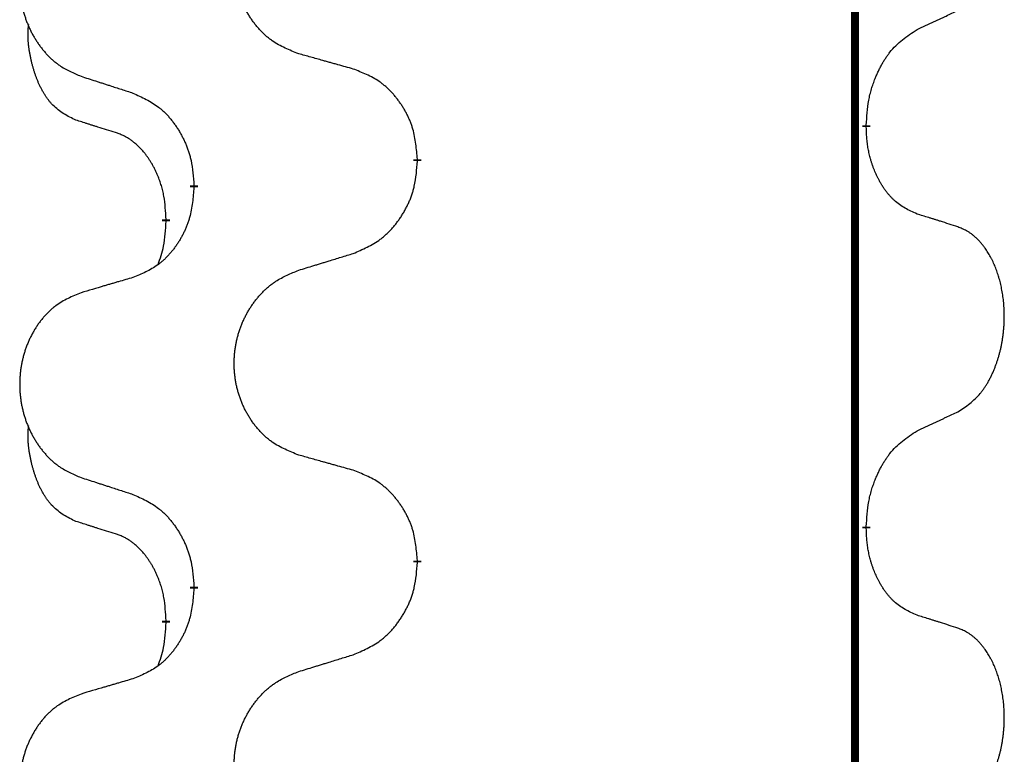
# Model space of a CAD drawing. Units: millimetres. Extents: x -897 to 1636, y -129 to 714.
# Drawn here: x -557 to -549, y 557 to 563 of the extents above; entities that cross this region are included whole.
import ezdxf

# ---------------------------------------------------------------- set-up
doc = ezdxf.new("R2010")
doc.units = ezdxf.units.MM
doc.linetypes.add('SLD_Durchgehend', pattern=[0, 0, 0])

# ---------------------------------------------------------------- blocks, each defined once
blk = doc.blocks.new('HL50WU-0-200', base_point=(369.1705, 292.2214))
at = {"color": 7, "linetype": 'SLD_Durchgehend', "const_width": 0.0625}
for points in [[(-550.1056, 629.0327), (-550.1056, 465.1327)], [(-550.0155, 562.1627), (-550.0155, 562.1477)], [(-553.5647, 561.8937), (-553.5647, 561.8787)], [(-555.3316, 561.6718), (-555.3316, 561.6868)], [(-555.5517, 561.4178), (-555.5517, 561.4028)], [(-550.0155, 558.9877), (-550.0155, 558.9727)], [(-553.5647, 558.7187), (-553.5647, 558.7037)], [(-555.3316, 558.4968), (-555.3316, 558.5118)], [(-555.5517, 558.2428), (-555.5517, 558.2278)]]:
    blk.add_lwpolyline(points, dxfattribs=at)
at = {"color": 7, "linetype": 'SLD_Durchgehend'}
for points, knots in [([(-554.5032, 562.728), (-554.5394, 562.7424), (-554.6119, 562.7713), (-554.6899, 562.8135), (-554.7374, 562.8487), (-554.7606, 562.8679), (-554.7827, 562.8883), (-554.8041, 562.91), (-554.8247, 562.9328), (-554.8444, 562.9567), (-554.8631, 562.9815), (-554.8807, 563.007), (-554.8973, 563.0331), (-554.9129, 563.0598), (-554.9273, 563.087), (-554.9408, 563.1149), (-554.9532, 563.1435), (-554.9645, 563.1726), (-554.9747, 563.2022), (-554.9837, 563.232), (-554.9914, 563.2621), (-554.998, 563.2925), (-555.0034, 563.323), (-555.0077, 563.3538), (-555.0108, 563.3848), (-555.0128, 563.416), (-555.0136, 563.4472), (-555.0132, 563.4784), (-555.0117, 563.5094), (-555.009, 563.5404), (-555.0051, 563.5712), (-555.0001, 563.6018), (-554.9941, 563.6321), (-554.9869, 563.662), (-554.9786, 563.6917), (-554.9691, 563.721), (-554.9586, 563.7499), (-554.947, 563.7784), (-554.9342, 563.8064), (-554.9205, 563.8338), (-554.9058, 563.8605), (-554.8902, 563.8865), (-554.8736, 563.912), (-554.8561, 563.9368), (-554.8375, 563.961), (-554.818, 563.9845), (-554.7975, 564.0072), (-554.7763, 564.0288), (-554.7543, 564.0493), (-554.7316, 564.0685), (-554.708, 564.0866), (-554.6642, 564.1168), (-554.5959, 564.1526), (-554.5341, 564.1778), (-554.5032, 564.1904)], [0, 0, 0, 0, 0.117086, 0.234172, 0.26425, 0.294342, 0.324476, 0.354607, 0.385625, 0.416644, 0.447649, 0.478654, 0.509524, 0.540393, 0.571263, 0.602133, 0.633372, 0.664611, 0.695847, 0.727084, 0.758108, 0.789132, 0.820159, 0.851185, 0.8824, 0.913614, 0.944827, 0.97604, 1.007095, 1.038151, 1.069208, 1.100265, 1.131069, 1.161872, 1.192674, 1.223475, 1.254222, 1.284969, 1.315717, 1.346465, 1.376816, 1.407167, 1.437517, 1.467868, 1.498416, 1.528964, 1.559522, 1.59008, 1.619832, 1.649585, 1.679305, 1.709013, 1.809224, 1.909434, 1.909434, 1.909434, 1.909434]), ([(-556.2239, 564.0125), (-556.2585, 563.998), (-556.3276, 563.9691), (-556.4017, 563.9268), (-556.4467, 563.8917), (-556.4688, 563.8725), (-556.4898, 563.8521), (-556.5101, 563.8305), (-556.5297, 563.8076), (-556.5485, 563.7837), (-556.5662, 563.7589), (-556.5829, 563.7335), (-556.5987, 563.7074), (-556.6135, 563.6807), (-556.6272, 563.6534), (-556.64, 563.6255), (-556.6518, 563.5969), (-556.6626, 563.5678), (-556.6722, 563.5383), (-556.6808, 563.5084), (-556.6881, 563.4783), (-556.6944, 563.448), (-556.6995, 563.4174), (-556.7036, 563.3867), (-556.7066, 563.3557), (-556.7084, 563.3245), (-556.7092, 563.2933), (-556.7088, 563.2621), (-556.7074, 563.2311), (-556.7048, 563.2001), (-556.7012, 563.1693), (-556.6964, 563.1387), (-556.6907, 563.1085), (-556.6838, 563.0785), (-556.6759, 563.0488), (-556.667, 563.0195), (-556.6569, 562.9906), (-556.6459, 562.9622), (-556.6338, 562.9342), (-556.6207, 562.9068), (-556.6068, 562.8801), (-556.592, 562.8541), (-556.5762, 562.8286), (-556.5595, 562.8038), (-556.5419, 562.7796), (-556.5233, 562.7561), (-556.5038, 562.7334), (-556.4836, 562.7118), (-556.4628, 562.6913), (-556.4412, 562.6721), (-556.4188, 562.6539), (-556.3772, 562.6238), (-556.3123, 562.588), (-556.2534, 562.5627), (-556.2239, 562.5501)], [0, 0, 0, 0, 0.112481, 0.224961, 0.254205, 0.283463, 0.312765, 0.342064, 0.372505, 0.402946, 0.433372, 0.463798, 0.494314, 0.52483, 0.555347, 0.585864, 0.616922, 0.647981, 0.679038, 0.710095, 0.741061, 0.772027, 0.802995, 0.833963, 0.865172, 0.896381, 0.927588, 0.958795, 0.989832, 1.020868, 1.051906, 1.082944, 1.113652, 1.144359, 1.175065, 1.20577, 1.236283, 1.266796, 1.29731, 1.327824, 1.357761, 1.387698, 1.417635, 1.447572, 1.477483, 1.507394, 1.537316, 1.567238, 1.596112, 1.624989, 1.653829, 1.682658, 1.778901, 1.875145, 1.875145, 1.875145, 1.875145]), ([(-549.6147, 562.9195), (-549.592, 562.9301), (-549.5465, 562.9512), (-549.4971, 562.9742), (-549.4666, 562.9885), (-549.4549, 562.9939), (-549.4432, 562.9994), (-549.4316, 563.0048), (-549.4199, 563.0103), (-549.4082, 563.0158), (-549.3966, 563.0213), (-549.3733, 563.0322), (-549.3383, 563.0487), (-549.3072, 563.0634), (-549.2916, 563.0707)], [0, 0, 0, 0, 0.075268, 0.1505361, 0.163415, 0.176294, 0.1891729, 0.2020518, 0.2149361, 0.2278204, 0.2407047, 0.253589, 0.3051493, 0.3567097, 0.3567097, 0.3567097, 0.3567097]), ([(-556.2756, 562.2074), (-556.3084, 562.2242), (-556.3741, 562.2577), (-556.4375, 562.3102), (-556.4718, 562.3495), (-556.4859, 562.3675), (-556.4992, 562.3862), (-556.5122, 562.4062), (-556.5249, 562.4275), (-556.5373, 562.45), (-556.5489, 562.473), (-556.5593, 562.4957), (-556.5688, 562.5181), (-556.5774, 562.5401), (-556.5853, 562.5623), (-556.593, 562.5852), (-556.6002, 562.6089), (-556.6071, 562.6333), (-556.6134, 562.6579), (-556.6193, 562.6832), (-556.6249, 562.7091), (-556.6299, 562.7358), (-556.6342, 562.7625), (-556.6378, 562.7895), (-556.6406, 562.8169), (-556.6424, 562.8445), (-556.6432, 562.8721), (-556.6428, 562.9009), (-556.6409, 562.9309), (-556.639, 562.9516), (-556.6381, 562.962)], [0, 0, 0, 0, 0.1104767, 0.2209534, 0.2438284, 0.2667114, 0.2896326, 0.3125527, 0.3382849, 0.3640175, 0.389731, 0.4154442, 0.4390192, 0.4625939, 0.4861716, 0.5097495, 0.5351329, 0.5605162, 0.5859001, 0.6112844, 0.6383739, 0.665463, 0.6925584, 0.7196538, 0.7472958, 0.7749392, 0.8025614, 0.830178, 0.8614107, 0.8926434, 0.8926434, 0.8926434, 0.8926434]), ([(-550.0155, 562.1627), (-550.0135, 562.1957), (-550.0095, 562.2616), (-550.0011, 562.3351), (-549.9917, 562.3826), (-549.9866, 562.405), (-549.9809, 562.4274), (-549.9747, 562.4492), (-549.968, 562.4704), (-549.961, 562.4911), (-549.9535, 562.5116), (-549.9444, 562.535), (-549.9335, 562.5611), (-549.9205, 562.5898), (-549.9065, 562.6181), (-549.8922, 562.6449), (-549.8775, 562.6703), (-549.8625, 562.6941), (-549.8466, 562.7173), (-549.8069, 562.7696), (-549.7325, 562.8425), (-549.654, 562.8938), (-549.6147, 562.9195)], [0, 0, 0, 0, 0.0991279, 0.1982558, 0.2212992, 0.2443459, 0.2673984, 0.2904499, 0.3123028, 0.3341557, 0.3560082, 0.3778615, 0.4093786, 0.4408961, 0.4724293, 0.503962, 0.5321252, 0.5602895, 0.5884188, 0.6165402, 0.7571053, 0.8976704, 0.8976704, 0.8976704, 0.8976704]), ([(-554.0719, 562.6075), (-554.092, 562.6131), (-554.1322, 562.6243), (-554.1775, 562.6369), (-554.2076, 562.6453), (-554.2227, 562.6495), (-554.2378, 562.6538), (-554.2529, 562.658), (-554.268, 562.6622), (-554.283, 562.6664), (-554.2981, 562.6706), (-554.3398, 562.6823), (-554.4082, 562.7014), (-554.4715, 562.7191), (-554.5032, 562.728)], [0, 0, 0, 0, 0.0626283, 0.1252565, 0.140914, 0.1565714, 0.1722289, 0.1878864, 0.2035442, 0.219202, 0.2348598, 0.2505176, 0.3491531, 0.4477886, 0.4477886, 0.4477886, 0.4477886]), ([(-553.5647, 561.8937), (-553.5682, 561.9339), (-553.5752, 562.0142), (-553.5915, 562.1036), (-553.6095, 562.161), (-553.6198, 562.1889), (-553.6313, 562.2164), (-553.644, 562.2432), (-553.6577, 562.2695), (-553.6725, 562.2951), (-553.6882, 562.3202), (-553.7048, 562.3445), (-553.7222, 562.3682), (-553.7403, 562.3911), (-553.7594, 562.4133), (-553.7792, 562.4345), (-553.7996, 562.4546), (-553.8207, 562.4735), (-553.8428, 562.4914), (-553.8889, 562.525), (-553.9652, 562.5657), (-554.0363, 562.5936), (-554.0719, 562.6075)], [0, 0, 0, 0, 0.1209346, 0.2418691, 0.2715902, 0.3013222, 0.3310797, 0.3608342, 0.3904011, 0.4199685, 0.4495293, 0.4790908, 0.5083301, 0.5375686, 0.5668172, 0.5960652, 0.6244344, 0.6528069, 0.6811435, 0.7094671, 0.8241186, 0.93877, 0.93877, 0.93877, 0.93877]), ([(-556.2239, 562.5501), (-556.2049, 562.5439), (-556.1669, 562.5316), (-556.1241, 562.5178), (-556.0956, 562.5085), (-556.0814, 562.5039), (-556.0671, 562.4993), (-556.0529, 562.4947), (-556.0386, 562.4901), (-556.0244, 562.4854), (-556.0101, 562.4808), (-555.9703, 562.4679), (-555.9048, 562.4467), (-555.8442, 562.427), (-555.8138, 562.4172)], [0, 0, 0, 0, 0.0599168, 0.1198336, 0.1348129, 0.1497923, 0.1647716, 0.179751, 0.1947305, 0.2097099, 0.2246894, 0.2396689, 0.3353723, 0.4310757, 0.4310757, 0.4310757, 0.4310757]), ([(-555.8138, 562.4172), (-555.7785, 562.4012), (-555.708, 562.3694), (-555.6327, 562.3238), (-555.5873, 562.2864), (-555.5651, 562.2659), (-555.5439, 562.2444), (-555.5235, 562.2215), (-555.5039, 562.1975), (-555.4851, 562.1723), (-555.4673, 562.1463), (-555.4504, 562.1197), (-555.4345, 562.0924), (-555.4195, 562.0644), (-555.4057, 562.0358), (-555.3929, 562.0066), (-555.3813, 561.9768), (-555.371, 561.9464), (-555.362, 561.9156), (-555.3491, 561.8626), (-555.3384, 561.7861), (-555.3339, 561.7199), (-555.3316, 561.6868)], [0, 0, 0, 0, 0.1161018, 0.2322037, 0.2623496, 0.2925108, 0.3227169, 0.3529195, 0.3843764, 0.415834, 0.4472779, 0.4787225, 0.5104414, 0.5421594, 0.5738837, 0.6056077, 0.6377093, 0.6698134, 0.7018938, 0.7339652, 0.8335001, 0.9330351, 0.9330351, 0.9330351, 0.9330351]), ([(-555.9525, 562.1052), (-555.9756, 562.1123), (-556.0218, 562.1264), (-556.0718, 562.1419), (-556.1025, 562.1516), (-556.1141, 562.1552), (-556.1256, 562.1589), (-556.1372, 562.1625), (-556.1487, 562.1662), (-556.1602, 562.1699), (-556.1718, 562.1736), (-556.1949, 562.1811), (-556.2295, 562.1923), (-556.2602, 562.2024), (-556.2756, 562.2074)], [0, 0, 0, 0, 0.072467, 0.1449339, 0.1570396, 0.1691453, 0.181251, 0.1933566, 0.2054742, 0.2175917, 0.2297093, 0.2418268, 0.2903502, 0.3388736, 0.3388736, 0.3388736, 0.3388736]), ([(-549.6147, 561.4603), (-549.6467, 561.4749), (-549.7107, 561.5042), (-549.7753, 561.5495), (-549.8121, 561.5846), (-549.8282, 561.6018), (-549.8435, 561.6197), (-549.8587, 561.639), (-549.8736, 561.6597), (-549.8882, 561.6818), (-549.902, 561.7044), (-549.9141, 561.7262), (-549.9249, 561.7469), (-549.9344, 561.7666), (-549.9434, 561.7865), (-549.952, 561.8072), (-549.9603, 561.8287), (-549.9682, 561.851), (-549.9755, 561.8735), (-549.9819, 561.8952), (-549.9875, 561.9161), (-549.9924, 561.9362), (-549.9968, 561.9564), (-550.0008, 561.977), (-550.0043, 561.998), (-550.0074, 562.0193), (-550.0099, 562.0407), (-550.0125, 562.0692), (-550.0144, 562.1049), (-550.0151, 562.1334), (-550.0155, 562.1477)], [0, 0, 0, 0, 0.1054562, 0.2109123, 0.2344291, 0.2579548, 0.2815165, 0.3050767, 0.3315574, 0.3580389, 0.3845049, 0.4109705, 0.4328054, 0.4546397, 0.4764736, 0.4983077, 0.5219471, 0.5455868, 0.5692264, 0.5928659, 0.6135516, 0.634237, 0.6549231, 0.6756092, 0.6971494, 0.71869, 0.740226, 0.7617607, 0.804578, 0.8473954, 0.8473954, 0.8473954, 0.8473954]), ([(-555.5517, 561.4178), (-555.5534, 561.4485), (-555.5569, 561.5098), (-555.5646, 561.5782), (-555.5731, 561.6224), (-555.5778, 561.6434), (-555.5832, 561.6643), (-555.589, 561.6846), (-555.5952, 561.7044), (-555.6018, 561.7235), (-555.6088, 561.7426), (-555.6171, 561.7633), (-555.6267, 561.7857), (-555.638, 561.8096), (-555.65, 561.8331), (-555.6624, 561.8555), (-555.6751, 561.8767), (-555.6881, 561.8967), (-555.7017, 561.9162), (-555.7174, 561.9371), (-555.7353, 561.959), (-555.7559, 561.9816), (-555.7776, 562.003), (-555.7996, 562.0224), (-555.8218, 562.0398), (-555.8441, 562.0551), (-555.8672, 562.069), (-555.893, 562.0822), (-555.9216, 562.0941), (-555.9422, 562.1015), (-555.9525, 562.1052)], [0, 0, 0, 0, 0.0921911, 0.1843821, 0.20591, 0.2274409, 0.2489766, 0.2705115, 0.2907895, 0.3110675, 0.3313472, 0.3516275, 0.3780441, 0.4044611, 0.4308749, 0.4572883, 0.4811357, 0.5049824, 0.5288358, 0.5526907, 0.5831984, 0.6137075, 0.6442319, 0.6747535, 0.7017613, 0.7287719, 0.7557302, 0.7826753, 0.8155538, 0.8484323, 0.8484323, 0.8484323, 0.8484323]), ([(-554.0719, 561.1483), (-554.0349, 561.1642), (-553.961, 561.1959), (-553.8818, 561.2415), (-553.8338, 561.279), (-553.8104, 561.2995), (-553.7881, 561.321), (-553.7667, 561.3439), (-553.746, 561.3679), (-553.7262, 561.3931), (-553.7075, 561.4191), (-553.6897, 561.4457), (-553.673, 561.4731), (-553.6573, 561.501), (-553.6427, 561.5296), (-553.6292, 561.5588), (-553.617, 561.5886), (-553.6062, 561.619), (-553.5967, 561.6498), (-553.5832, 561.7028), (-553.5719, 561.7794), (-553.5671, 561.8456), (-553.5647, 561.8787)], [0, 0, 0, 0, 0.1207225, 0.241445, 0.272411, 0.3033922, 0.334416, 0.3654362, 0.3974567, 0.4294779, 0.4614868, 0.4934965, 0.5255609, 0.5576245, 0.5896947, 0.6217645, 0.6540243, 0.6862868, 0.7185226, 0.7507482, 0.8503626, 0.9499769, 0.9499769, 0.9499769, 0.9499769]), ([(-555.3316, 561.6718), (-555.3349, 561.6317), (-555.3415, 561.5514), (-555.357, 561.462), (-555.3742, 561.4046), (-555.3839, 561.3767), (-555.3949, 561.3492), (-555.4069, 561.3223), (-555.42, 561.2961), (-555.434, 561.2705), (-555.449, 561.2454), (-555.4647, 561.221), (-555.4812, 561.1974), (-555.4985, 561.1745), (-555.5166, 561.1523), (-555.5354, 561.1311), (-555.5549, 561.111), (-555.5749, 561.0921), (-555.5959, 561.0742), (-555.6396, 561.0407), (-555.712, 561), (-555.7799, 560.972), (-555.8138, 560.958)], [0, 0, 0, 0, 0.1207923, 0.2415845, 0.2711145, 0.3006544, 0.3302167, 0.3597763, 0.388964, 0.418152, 0.4473341, 0.4765167, 0.5051788, 0.5338402, 0.5625129, 0.591185, 0.618755, 0.6463281, 0.6738633, 0.7013854, 0.8115011, 0.9216168, 0.9216168, 0.9216168, 0.9216168]), ([(-549.2916, 561.3581), (-549.3147, 561.3656), (-549.3607, 561.3806), (-549.4107, 561.3968), (-549.4415, 561.4066), (-549.453, 561.4102), (-549.4646, 561.4139), (-549.4761, 561.4175), (-549.4877, 561.4212), (-549.4992, 561.4248), (-549.5108, 561.4284), (-549.5338, 561.4355), (-549.5685, 561.4462), (-549.5993, 561.4556), (-549.6147, 561.4603)], [0, 0, 0, 0, 0.0726997, 0.1453994, 0.1575073, 0.1696152, 0.1817231, 0.193831, 0.205927, 0.2180229, 0.2301189, 0.2422149, 0.2905443, 0.3388737, 0.3388737, 0.3388737, 0.3388737]), ([(-555.6154, 561.0603), (-555.6068, 561.0841), (-555.5897, 561.1315), (-555.5676, 561.2123), (-555.5569, 561.3035), (-555.5534, 561.3697), (-555.5517, 561.4028)], [0, 0, 0, 0, 0.0756193, 0.1512387, 0.250723, 0.3502073, 0.3502073, 0.3502073, 0.3502073]), ([(-549.2916, 559.8957), (-549.2596, 559.9165), (-549.1954, 559.9581), (-549.133, 560.0171), (-549.0985, 560.0606), (-549.0834, 560.0816), (-549.0692, 560.1033), (-549.0553, 560.1264), (-549.0417, 560.1509), (-549.0285, 560.1768), (-549.0163, 560.2031), (-549.0052, 560.2288), (-548.9954, 560.2537), (-548.9865, 560.2779), (-548.9783, 560.3022), (-548.9705, 560.3273), (-548.9631, 560.3531), (-548.9563, 560.3797), (-548.9502, 560.4064), (-548.9447, 560.4338), (-548.9397, 560.4619), (-548.9354, 560.4906), (-548.9318, 560.5195), (-548.9289, 560.5486), (-548.9267, 560.5781), (-548.9252, 560.6078), (-548.9245, 560.6376), (-548.9245, 560.6661), (-548.9252, 560.6932), (-548.9264, 560.7189), (-548.9282, 560.7446), (-548.9305, 560.77), (-548.9334, 560.7951), (-548.9368, 560.82), (-548.9407, 560.8448), (-548.9452, 560.8688), (-548.95, 560.8921), (-548.9552, 560.9146), (-548.961, 560.937), (-548.9671, 560.9588), (-548.9737, 560.9801), (-548.9806, 561.0007), (-548.9879, 561.0211), (-548.9959, 561.0415), (-549.0044, 561.0618), (-549.0135, 561.0819), (-549.0232, 561.1018), (-549.0332, 561.1208), (-549.0435, 561.139), (-549.054, 561.1564), (-549.065, 561.1734), (-549.0777, 561.192), (-549.0926, 561.2118), (-549.1097, 561.2328), (-549.1279, 561.2528), (-549.1465, 561.271), (-549.1651, 561.2875), (-549.1839, 561.3023), (-549.2034, 561.3158), (-549.2277, 561.3303), (-549.2572, 561.3443), (-549.2802, 561.3535), (-549.2916, 561.3581)], [0, 0, 0, 0, 0.114626, 0.229253, 0.255136, 0.281028, 0.306957, 0.332884, 0.361934, 0.390985, 0.420018, 0.449052, 0.474762, 0.500472, 0.526183, 0.551894, 0.5793, 0.606707, 0.634112, 0.661518, 0.690573, 0.719628, 0.748686, 0.777743, 0.807529, 0.837316, 0.867099, 0.896882, 0.922639, 0.948395, 0.974152, 0.999908, 1.024987, 1.050066, 1.075144, 1.100222, 1.123355, 1.146488, 1.16962, 1.192753, 1.214494, 1.236235, 1.257976, 1.279718, 1.301816, 1.323914, 1.34601, 1.368106, 1.38839, 1.408673, 1.42896, 1.449249, 1.476285, 1.503323, 1.530378, 1.557432, 1.581269, 1.605108, 1.628896, 1.652672, 1.68974, 1.726808, 1.726808, 1.726808, 1.726808]), ([(-554.5032, 561.0154), (-554.4832, 561.0216), (-554.4432, 561.0339), (-554.3983, 561.0477), (-554.3683, 561.057), (-554.3533, 561.0616), (-554.3383, 561.0662), (-554.3233, 561.0708), (-554.3083, 561.0754), (-554.2933, 561.0801), (-554.2784, 561.0847), (-554.2365, 561.0976), (-554.1676, 561.1188), (-554.1038, 561.1385), (-554.0719, 561.1483)], [0, 0, 0, 0, 0.062728, 0.1254559, 0.141138, 0.1568202, 0.1725023, 0.1881844, 0.2038666, 0.2195488, 0.235231, 0.2509132, 0.3511056, 0.4512981, 0.4512981, 0.4512981, 0.4512981]), ([(-555.8138, 560.958), (-555.8329, 560.9524), (-555.8712, 560.9412), (-555.9142, 560.9286), (-555.9429, 560.9202), (-555.9572, 560.9159), (-555.9716, 560.9117), (-555.9859, 560.9075), (-556.0002, 560.9033), (-556.0146, 560.8991), (-556.0289, 560.8949), (-556.0686, 560.8832), (-556.1336, 560.8641), (-556.1938, 560.8464), (-556.2239, 560.8375)], [0, 0, 0, 0, 0.0597754, 0.1195507, 0.1344951, 0.1494396, 0.164384, 0.1793284, 0.1942733, 0.2092182, 0.2241631, 0.239108, 0.3332541, 0.4274002, 0.4274002, 0.4274002, 0.4274002]), ([(-554.5032, 559.553), (-554.5394, 559.5674), (-554.6119, 559.5963), (-554.6899, 559.6385), (-554.7374, 559.6737), (-554.7606, 559.6929), (-554.7827, 559.7133), (-554.8041, 559.735), (-554.8247, 559.7578), (-554.8444, 559.7817), (-554.8631, 559.8065), (-554.8807, 559.832), (-554.8973, 559.8581), (-554.9129, 559.8848), (-554.9273, 559.912), (-554.9408, 559.9399), (-554.9532, 559.9685), (-554.9645, 559.9976), (-554.9747, 560.0272), (-554.9837, 560.057), (-554.9914, 560.0871), (-554.998, 560.1175), (-555.0034, 560.148), (-555.0077, 560.1788), (-555.0108, 560.2098), (-555.0128, 560.241), (-555.0136, 560.2722), (-555.0132, 560.3034), (-555.0117, 560.3344), (-555.009, 560.3654), (-555.0051, 560.3962), (-555.0001, 560.4268), (-554.9941, 560.4571), (-554.9869, 560.487), (-554.9786, 560.5167), (-554.9691, 560.546), (-554.9586, 560.5749), (-554.947, 560.6034), (-554.9342, 560.6314), (-554.9205, 560.6588), (-554.9058, 560.6855), (-554.8902, 560.7115), (-554.8736, 560.737), (-554.8561, 560.7618), (-554.8375, 560.786), (-554.818, 560.8095), (-554.7975, 560.8322), (-554.7763, 560.8538), (-554.7543, 560.8743), (-554.7316, 560.8935), (-554.708, 560.9116), (-554.6642, 560.9418), (-554.5959, 560.9776), (-554.5341, 561.0028), (-554.5032, 561.0154)], [0, 0, 0, 0, 0.117086, 0.234172, 0.26425, 0.294342, 0.324476, 0.354607, 0.385625, 0.416644, 0.447649, 0.478654, 0.509524, 0.540393, 0.571263, 0.602133, 0.633372, 0.664611, 0.695847, 0.727084, 0.758108, 0.789132, 0.820159, 0.851185, 0.8824, 0.913614, 0.944827, 0.97604, 1.007095, 1.038151, 1.069208, 1.100265, 1.131069, 1.161872, 1.192674, 1.223475, 1.254222, 1.284969, 1.315717, 1.346465, 1.376816, 1.407167, 1.437517, 1.467868, 1.498416, 1.528964, 1.559522, 1.59008, 1.619832, 1.649585, 1.679305, 1.709013, 1.809224, 1.909434, 1.909434, 1.909434, 1.909434]), ([(-556.2239, 560.8375), (-556.2585, 560.823), (-556.3276, 560.7941), (-556.4017, 560.7518), (-556.4467, 560.7167), (-556.4688, 560.6975), (-556.4898, 560.6771), (-556.5101, 560.6555), (-556.5297, 560.6326), (-556.5485, 560.6087), (-556.5662, 560.5839), (-556.5829, 560.5585), (-556.5987, 560.5324), (-556.6135, 560.5057), (-556.6272, 560.4784), (-556.64, 560.4505), (-556.6518, 560.4219), (-556.6626, 560.3928), (-556.6722, 560.3633), (-556.6808, 560.3334), (-556.6881, 560.3033), (-556.6944, 560.273), (-556.6995, 560.2424), (-556.7036, 560.2117), (-556.7066, 560.1807), (-556.7084, 560.1495), (-556.7092, 560.1183), (-556.7088, 560.0871), (-556.7074, 560.0561), (-556.7048, 560.0251), (-556.7012, 559.9943), (-556.6964, 559.9637), (-556.6907, 559.9335), (-556.6838, 559.9035), (-556.6759, 559.8738), (-556.667, 559.8445), (-556.6569, 559.8156), (-556.6459, 559.7872), (-556.6338, 559.7592), (-556.6207, 559.7318), (-556.6068, 559.7051), (-556.592, 559.6791), (-556.5762, 559.6536), (-556.5595, 559.6288), (-556.5419, 559.6046), (-556.5233, 559.5811), (-556.5038, 559.5584), (-556.4836, 559.5368), (-556.4628, 559.5163), (-556.4412, 559.4971), (-556.4188, 559.4789), (-556.3772, 559.4488), (-556.3123, 559.413), (-556.2534, 559.3877), (-556.2239, 559.3751)], [0, 0, 0, 0, 0.112481, 0.224961, 0.254205, 0.283463, 0.312765, 0.342064, 0.372505, 0.402946, 0.433372, 0.463798, 0.494314, 0.52483, 0.555347, 0.585864, 0.616922, 0.647981, 0.679038, 0.710095, 0.741061, 0.772027, 0.802995, 0.833963, 0.865172, 0.896381, 0.927588, 0.958795, 0.989832, 1.020868, 1.051906, 1.082944, 1.113652, 1.144359, 1.175065, 1.20577, 1.236283, 1.266796, 1.29731, 1.327824, 1.357761, 1.387698, 1.417635, 1.447572, 1.477483, 1.507394, 1.537316, 1.567238, 1.596112, 1.624989, 1.653829, 1.682658, 1.778901, 1.875145, 1.875145, 1.875145, 1.875145]), ([(-549.6147, 559.7445), (-549.592, 559.7551), (-549.5465, 559.7762), (-549.4971, 559.7992), (-549.4666, 559.8135), (-549.4549, 559.8189), (-549.4432, 559.8244), (-549.4316, 559.8298), (-549.4199, 559.8353), (-549.4082, 559.8408), (-549.3966, 559.8463), (-549.3733, 559.8572), (-549.3383, 559.8737), (-549.3072, 559.8884), (-549.2916, 559.8957)], [0, 0, 0, 0, 0.075268, 0.1505361, 0.163415, 0.176294, 0.1891729, 0.2020518, 0.2149361, 0.2278204, 0.2407047, 0.253589, 0.3051493, 0.3567097, 0.3567097, 0.3567097, 0.3567097]), ([(-556.2756, 559.0324), (-556.3084, 559.0492), (-556.3741, 559.0827), (-556.4375, 559.1352), (-556.4718, 559.1745), (-556.4859, 559.1925), (-556.4992, 559.2112), (-556.5122, 559.2312), (-556.5249, 559.2525), (-556.5373, 559.275), (-556.5489, 559.298), (-556.5593, 559.3207), (-556.5688, 559.3431), (-556.5774, 559.3651), (-556.5853, 559.3873), (-556.593, 559.4102), (-556.6002, 559.4339), (-556.6071, 559.4583), (-556.6134, 559.4829), (-556.6193, 559.5082), (-556.6249, 559.5341), (-556.6299, 559.5608), (-556.6342, 559.5875), (-556.6378, 559.6145), (-556.6406, 559.6419), (-556.6424, 559.6695), (-556.6432, 559.6971), (-556.6428, 559.7259), (-556.6409, 559.7559), (-556.639, 559.7766), (-556.6381, 559.787)], [0, 0, 0, 0, 0.1104767, 0.2209534, 0.2438284, 0.2667114, 0.2896326, 0.3125527, 0.3382849, 0.3640175, 0.389731, 0.4154442, 0.4390192, 0.4625939, 0.4861716, 0.5097495, 0.5351329, 0.5605162, 0.5859001, 0.6112844, 0.6383739, 0.665463, 0.6925584, 0.7196538, 0.7472958, 0.7749392, 0.8025614, 0.830178, 0.8614107, 0.8926434, 0.8926434, 0.8926434, 0.8926434]), ([(-550.0155, 558.9877), (-550.0135, 559.0207), (-550.0095, 559.0866), (-550.0011, 559.1601), (-549.9917, 559.2076), (-549.9866, 559.23), (-549.9809, 559.2524), (-549.9747, 559.2742), (-549.968, 559.2954), (-549.961, 559.3161), (-549.9535, 559.3366), (-549.9444, 559.36), (-549.9335, 559.3861), (-549.9205, 559.4148), (-549.9065, 559.4431), (-549.8922, 559.4699), (-549.8775, 559.4953), (-549.8625, 559.5191), (-549.8466, 559.5423), (-549.8069, 559.5946), (-549.7325, 559.6675), (-549.654, 559.7188), (-549.6147, 559.7445)], [0, 0, 0, 0, 0.0991279, 0.1982558, 0.2212992, 0.2443459, 0.2673984, 0.2904499, 0.3123028, 0.3341557, 0.3560082, 0.3778615, 0.4093786, 0.4408961, 0.4724293, 0.503962, 0.5321252, 0.5602895, 0.5884188, 0.6165402, 0.7571053, 0.8976704, 0.8976704, 0.8976704, 0.8976704]), ([(-554.0719, 559.4325), (-554.092, 559.4381), (-554.1322, 559.4493), (-554.1775, 559.4619), (-554.2076, 559.4703), (-554.2227, 559.4745), (-554.2378, 559.4788), (-554.2529, 559.483), (-554.268, 559.4872), (-554.283, 559.4914), (-554.2981, 559.4956), (-554.3398, 559.5073), (-554.4082, 559.5264), (-554.4715, 559.5441), (-554.5032, 559.553)], [0, 0, 0, 0, 0.0626283, 0.1252565, 0.140914, 0.1565714, 0.1722289, 0.1878864, 0.2035442, 0.219202, 0.2348598, 0.2505176, 0.3491531, 0.4477886, 0.4477886, 0.4477886, 0.4477886]), ([(-553.5647, 558.7187), (-553.5682, 558.7589), (-553.5752, 558.8392), (-553.5915, 558.9286), (-553.6095, 558.986), (-553.6198, 559.0139), (-553.6313, 559.0414), (-553.644, 559.0682), (-553.6577, 559.0945), (-553.6725, 559.1201), (-553.6882, 559.1452), (-553.7048, 559.1695), (-553.7222, 559.1932), (-553.7403, 559.2161), (-553.7594, 559.2383), (-553.7792, 559.2595), (-553.7996, 559.2796), (-553.8207, 559.2985), (-553.8428, 559.3164), (-553.8889, 559.35), (-553.9652, 559.3907), (-554.0363, 559.4186), (-554.0719, 559.4325)], [0, 0, 0, 0, 0.1209346, 0.2418691, 0.2715902, 0.3013222, 0.3310797, 0.3608342, 0.3904011, 0.4199685, 0.4495293, 0.4790908, 0.5083301, 0.5375686, 0.5668172, 0.5960652, 0.6244344, 0.6528069, 0.6811435, 0.7094671, 0.8241186, 0.93877, 0.93877, 0.93877, 0.93877]), ([(-556.2239, 559.3751), (-556.2049, 559.3689), (-556.1669, 559.3566), (-556.1241, 559.3428), (-556.0956, 559.3335), (-556.0814, 559.3289), (-556.0671, 559.3243), (-556.0529, 559.3197), (-556.0386, 559.3151), (-556.0244, 559.3104), (-556.0101, 559.3058), (-555.9703, 559.2929), (-555.9048, 559.2717), (-555.8442, 559.252), (-555.8138, 559.2422)], [0, 0, 0, 0, 0.0599168, 0.1198336, 0.1348129, 0.1497923, 0.1647716, 0.179751, 0.1947305, 0.2097099, 0.2246894, 0.2396689, 0.3353723, 0.4310757, 0.4310757, 0.4310757, 0.4310757]), ([(-555.8138, 559.2422), (-555.7785, 559.2262), (-555.708, 559.1944), (-555.6327, 559.1488), (-555.5873, 559.1114), (-555.5651, 559.0909), (-555.5439, 559.0694), (-555.5235, 559.0465), (-555.5039, 559.0225), (-555.4851, 558.9973), (-555.4673, 558.9713), (-555.4504, 558.9447), (-555.4345, 558.9174), (-555.4195, 558.8894), (-555.4057, 558.8608), (-555.3929, 558.8316), (-555.3813, 558.8018), (-555.371, 558.7714), (-555.362, 558.7406), (-555.3491, 558.6876), (-555.3384, 558.6111), (-555.3339, 558.5449), (-555.3316, 558.5118)], [0, 0, 0, 0, 0.1161018, 0.2322037, 0.2623496, 0.2925108, 0.3227169, 0.3529195, 0.3843764, 0.415834, 0.4472779, 0.4787225, 0.5104414, 0.5421594, 0.5738837, 0.6056077, 0.6377093, 0.6698134, 0.7018938, 0.7339652, 0.8335001, 0.9330351, 0.9330351, 0.9330351, 0.9330351]), ([(-555.9525, 558.9302), (-555.9756, 558.9373), (-556.0218, 558.9514), (-556.0718, 558.9669), (-556.1025, 558.9766), (-556.1141, 558.9802), (-556.1256, 558.9839), (-556.1372, 558.9875), (-556.1487, 558.9912), (-556.1602, 558.9949), (-556.1718, 558.9986), (-556.1949, 559.0061), (-556.2295, 559.0173), (-556.2602, 559.0274), (-556.2756, 559.0324)], [0, 0, 0, 0, 0.072467, 0.1449339, 0.1570396, 0.1691453, 0.181251, 0.1933566, 0.2054742, 0.2175917, 0.2297093, 0.2418268, 0.2903502, 0.3388736, 0.3388736, 0.3388736, 0.3388736]), ([(-549.6147, 558.2853), (-549.6467, 558.2999), (-549.7107, 558.3292), (-549.7753, 558.3745), (-549.8121, 558.4096), (-549.8282, 558.4268), (-549.8435, 558.4447), (-549.8587, 558.464), (-549.8736, 558.4847), (-549.8882, 558.5068), (-549.902, 558.5294), (-549.9141, 558.5512), (-549.9249, 558.5719), (-549.9344, 558.5916), (-549.9434, 558.6115), (-549.952, 558.6322), (-549.9603, 558.6537), (-549.9682, 558.676), (-549.9755, 558.6985), (-549.9819, 558.7202), (-549.9875, 558.7411), (-549.9924, 558.7612), (-549.9968, 558.7814), (-550.0008, 558.802), (-550.0043, 558.823), (-550.0074, 558.8443), (-550.0099, 558.8657), (-550.0125, 558.8942), (-550.0144, 558.9299), (-550.0151, 558.9584), (-550.0155, 558.9727)], [0, 0, 0, 0, 0.1054562, 0.2109123, 0.2344291, 0.2579548, 0.2815165, 0.3050767, 0.3315574, 0.3580389, 0.3845049, 0.4109705, 0.4328054, 0.4546397, 0.4764736, 0.4983077, 0.5219471, 0.5455868, 0.5692264, 0.5928659, 0.6135516, 0.634237, 0.6549231, 0.6756092, 0.6971494, 0.71869, 0.740226, 0.7617607, 0.804578, 0.8473954, 0.8473954, 0.8473954, 0.8473954]), ([(-555.5517, 558.2428), (-555.5534, 558.2735), (-555.5569, 558.3348), (-555.5646, 558.4032), (-555.5731, 558.4474), (-555.5778, 558.4684), (-555.5832, 558.4893), (-555.589, 558.5096), (-555.5952, 558.5294), (-555.6018, 558.5485), (-555.6088, 558.5676), (-555.6171, 558.5883), (-555.6267, 558.6107), (-555.638, 558.6346), (-555.65, 558.6581), (-555.6624, 558.6805), (-555.6751, 558.7017), (-555.6881, 558.7217), (-555.7017, 558.7412), (-555.7174, 558.7621), (-555.7353, 558.784), (-555.7559, 558.8066), (-555.7776, 558.828), (-555.7996, 558.8474), (-555.8218, 558.8648), (-555.8441, 558.8801), (-555.8672, 558.894), (-555.893, 558.9072), (-555.9216, 558.9191), (-555.9422, 558.9265), (-555.9525, 558.9302)], [0, 0, 0, 0, 0.0921911, 0.1843821, 0.20591, 0.2274409, 0.2489766, 0.2705115, 0.2907895, 0.3110675, 0.3313472, 0.3516275, 0.3780441, 0.4044611, 0.4308749, 0.4572883, 0.4811357, 0.5049824, 0.5288358, 0.5526907, 0.5831984, 0.6137075, 0.6442319, 0.6747535, 0.7017613, 0.7287719, 0.7557302, 0.7826753, 0.8155538, 0.8484323, 0.8484323, 0.8484323, 0.8484323]), ([(-554.0719, 557.9733), (-554.0349, 557.9892), (-553.961, 558.0209), (-553.8818, 558.0665), (-553.8338, 558.104), (-553.8104, 558.1245), (-553.7881, 558.146), (-553.7667, 558.1689), (-553.746, 558.1929), (-553.7262, 558.2181), (-553.7075, 558.2441), (-553.6897, 558.2707), (-553.673, 558.2981), (-553.6573, 558.326), (-553.6427, 558.3546), (-553.6292, 558.3838), (-553.617, 558.4136), (-553.6062, 558.444), (-553.5967, 558.4748), (-553.5832, 558.5278), (-553.5719, 558.6044), (-553.5671, 558.6706), (-553.5647, 558.7037)], [0, 0, 0, 0, 0.1207225, 0.241445, 0.272411, 0.3033922, 0.334416, 0.3654362, 0.3974567, 0.4294779, 0.4614868, 0.4934965, 0.5255609, 0.5576245, 0.5896947, 0.6217645, 0.6540243, 0.6862868, 0.7185226, 0.7507482, 0.8503626, 0.9499769, 0.9499769, 0.9499769, 0.9499769]), ([(-555.3316, 558.4968), (-555.3349, 558.4567), (-555.3415, 558.3764), (-555.357, 558.287), (-555.3742, 558.2296), (-555.3839, 558.2017), (-555.3949, 558.1742), (-555.4069, 558.1473), (-555.42, 558.1211), (-555.434, 558.0955), (-555.449, 558.0704), (-555.4647, 558.046), (-555.4812, 558.0224), (-555.4985, 557.9995), (-555.5166, 557.9773), (-555.5354, 557.9561), (-555.5549, 557.936), (-555.5749, 557.9171), (-555.5959, 557.8992), (-555.6396, 557.8657), (-555.712, 557.825), (-555.7799, 557.797), (-555.8138, 557.783)], [0, 0, 0, 0, 0.1207923, 0.2415845, 0.2711145, 0.3006544, 0.3302167, 0.3597763, 0.388964, 0.418152, 0.4473341, 0.4765167, 0.5051788, 0.5338402, 0.5625129, 0.591185, 0.618755, 0.6463281, 0.6738633, 0.7013854, 0.8115011, 0.9216168, 0.9216168, 0.9216168, 0.9216168]), ([(-549.2916, 558.1831), (-549.3147, 558.1906), (-549.3607, 558.2056), (-549.4107, 558.2218), (-549.4415, 558.2316), (-549.453, 558.2352), (-549.4646, 558.2389), (-549.4761, 558.2425), (-549.4877, 558.2462), (-549.4992, 558.2498), (-549.5108, 558.2534), (-549.5338, 558.2605), (-549.5685, 558.2712), (-549.5993, 558.2806), (-549.6147, 558.2853)], [0, 0, 0, 0, 0.0726997, 0.1453994, 0.1575073, 0.1696152, 0.1817231, 0.193831, 0.205927, 0.2180229, 0.2301189, 0.2422149, 0.2905443, 0.3388737, 0.3388737, 0.3388737, 0.3388737]), ([(-555.6154, 557.8853), (-555.6068, 557.9091), (-555.5897, 557.9565), (-555.5676, 558.0373), (-555.5569, 558.1285), (-555.5534, 558.1947), (-555.5517, 558.2278)], [0, 0, 0, 0, 0.0756193, 0.1512387, 0.250723, 0.3502073, 0.3502073, 0.3502073, 0.3502073]), ([(-549.2916, 556.7207), (-549.2596, 556.7415), (-549.1954, 556.7831), (-549.133, 556.8421), (-549.0985, 556.8856), (-549.0834, 556.9066), (-549.0692, 556.9283), (-549.0553, 556.9514), (-549.0417, 556.9759), (-549.0285, 557.0018), (-549.0163, 557.0281), (-549.0052, 557.0538), (-548.9954, 557.0787), (-548.9865, 557.1029), (-548.9783, 557.1272), (-548.9705, 557.1523), (-548.9631, 557.1781), (-548.9563, 557.2047), (-548.9502, 557.2314), (-548.9447, 557.2588), (-548.9397, 557.2869), (-548.9354, 557.3156), (-548.9318, 557.3445), (-548.9289, 557.3736), (-548.9267, 557.4031), (-548.9252, 557.4328), (-548.9245, 557.4626), (-548.9245, 557.4911), (-548.9252, 557.5182), (-548.9264, 557.5439), (-548.9282, 557.5696), (-548.9305, 557.595), (-548.9334, 557.6201), (-548.9368, 557.645), (-548.9407, 557.6698), (-548.9452, 557.6938), (-548.95, 557.7171), (-548.9552, 557.7396), (-548.961, 557.762), (-548.9671, 557.7838), (-548.9737, 557.8051), (-548.9806, 557.8257), (-548.9879, 557.8461), (-548.9959, 557.8665), (-549.0044, 557.8868), (-549.0135, 557.9069), (-549.0232, 557.9268), (-549.0332, 557.9458), (-549.0435, 557.964), (-549.054, 557.9814), (-549.065, 557.9984), (-549.0777, 558.017), (-549.0926, 558.0368), (-549.1097, 558.0578), (-549.1279, 558.0778), (-549.1465, 558.096), (-549.1651, 558.1125), (-549.1839, 558.1273), (-549.2034, 558.1408), (-549.2277, 558.1553), (-549.2572, 558.1693), (-549.2802, 558.1785), (-549.2916, 558.1831)], [0, 0, 0, 0, 0.114626, 0.229253, 0.255136, 0.281028, 0.306957, 0.332884, 0.361934, 0.390985, 0.420018, 0.449052, 0.474762, 0.500472, 0.526183, 0.551894, 0.5793, 0.606707, 0.634112, 0.661518, 0.690573, 0.719628, 0.748686, 0.777743, 0.807529, 0.837316, 0.867099, 0.896882, 0.922639, 0.948395, 0.974152, 0.999908, 1.024987, 1.050066, 1.075144, 1.100222, 1.123355, 1.146488, 1.16962, 1.192753, 1.214494, 1.236235, 1.257976, 1.279718, 1.301816, 1.323914, 1.34601, 1.368106, 1.38839, 1.408673, 1.42896, 1.449249, 1.476285, 1.503323, 1.530378, 1.557432, 1.581269, 1.605108, 1.628896, 1.652672, 1.68974, 1.726808, 1.726808, 1.726808, 1.726808]), ([(-554.5032, 557.8404), (-554.4832, 557.8466), (-554.4432, 557.8589), (-554.3983, 557.8727), (-554.3683, 557.882), (-554.3533, 557.8866), (-554.3383, 557.8912), (-554.3233, 557.8958), (-554.3083, 557.9004), (-554.2933, 557.9051), (-554.2784, 557.9097), (-554.2365, 557.9226), (-554.1676, 557.9438), (-554.1038, 557.9635), (-554.0719, 557.9733)], [0, 0, 0, 0, 0.062728, 0.1254559, 0.141138, 0.1568202, 0.1725023, 0.1881844, 0.2038666, 0.2195488, 0.235231, 0.2509132, 0.3511056, 0.4512981, 0.4512981, 0.4512981, 0.4512981]), ([(-555.8138, 557.783), (-555.8329, 557.7774), (-555.8712, 557.7662), (-555.9142, 557.7536), (-555.9429, 557.7452), (-555.9572, 557.7409), (-555.9716, 557.7367), (-555.9859, 557.7325), (-556.0002, 557.7283), (-556.0146, 557.7241), (-556.0289, 557.7199), (-556.0686, 557.7082), (-556.1336, 557.6891), (-556.1938, 557.6714), (-556.2239, 557.6625)], [0, 0, 0, 0, 0.0597754, 0.1195507, 0.1344951, 0.1494396, 0.164384, 0.1793284, 0.1942733, 0.2092182, 0.2241631, 0.239108, 0.3332541, 0.4274002, 0.4274002, 0.4274002, 0.4274002]), ([(-554.5032, 556.378), (-554.5394, 556.3924), (-554.6119, 556.4213), (-554.6899, 556.4635), (-554.7374, 556.4987), (-554.7606, 556.5179), (-554.7827, 556.5383), (-554.8041, 556.56), (-554.8247, 556.5828), (-554.8444, 556.6067), (-554.8631, 556.6315), (-554.8807, 556.657), (-554.8973, 556.6831), (-554.9129, 556.7098), (-554.9273, 556.737), (-554.9408, 556.7649), (-554.9532, 556.7935), (-554.9645, 556.8226), (-554.9747, 556.8522), (-554.9837, 556.882), (-554.9914, 556.9121), (-554.998, 556.9425), (-555.0034, 556.973), (-555.0077, 557.0038), (-555.0108, 557.0348), (-555.0128, 557.066), (-555.0136, 557.0972), (-555.0132, 557.1284), (-555.0117, 557.1594), (-555.009, 557.1904), (-555.0051, 557.2212), (-555.0001, 557.2518), (-554.9941, 557.2821), (-554.9869, 557.312), (-554.9786, 557.3417), (-554.9691, 557.371), (-554.9586, 557.3999), (-554.947, 557.4284), (-554.9342, 557.4564), (-554.9205, 557.4838), (-554.9058, 557.5105), (-554.8902, 557.5365), (-554.8736, 557.562), (-554.8561, 557.5868), (-554.8375, 557.611), (-554.818, 557.6345), (-554.7975, 557.6572), (-554.7763, 557.6788), (-554.7543, 557.6993), (-554.7316, 557.7185), (-554.708, 557.7366), (-554.6642, 557.7668), (-554.5959, 557.8026), (-554.5341, 557.8278), (-554.5032, 557.8404)], [0, 0, 0, 0, 0.117086, 0.234172, 0.26425, 0.294342, 0.324476, 0.354607, 0.385625, 0.416644, 0.447649, 0.478654, 0.509524, 0.540393, 0.571263, 0.602133, 0.633372, 0.664611, 0.695847, 0.727084, 0.758108, 0.789132, 0.820159, 0.851185, 0.8824, 0.913614, 0.944827, 0.97604, 1.007095, 1.038151, 1.069208, 1.100265, 1.131069, 1.161872, 1.192674, 1.223475, 1.254222, 1.284969, 1.315717, 1.346465, 1.376816, 1.407167, 1.437517, 1.467868, 1.498416, 1.528964, 1.559522, 1.59008, 1.619832, 1.649585, 1.679305, 1.709013, 1.809224, 1.909434, 1.909434, 1.909434, 1.909434]), ([(-556.2239, 557.6625), (-556.2585, 557.648), (-556.3276, 557.6191), (-556.4017, 557.5768), (-556.4467, 557.5417), (-556.4688, 557.5225), (-556.4898, 557.5021), (-556.5101, 557.4805), (-556.5297, 557.4576), (-556.5485, 557.4337), (-556.5662, 557.4089), (-556.5829, 557.3835), (-556.5987, 557.3574), (-556.6135, 557.3307), (-556.6272, 557.3034), (-556.64, 557.2755), (-556.6518, 557.2469), (-556.6626, 557.2178), (-556.6722, 557.1883), (-556.6808, 557.1584), (-556.6881, 557.1283), (-556.6944, 557.098), (-556.6995, 557.0674), (-556.7036, 557.0367), (-556.7066, 557.0057), (-556.7084, 556.9745), (-556.7092, 556.9433), (-556.7088, 556.9121), (-556.7074, 556.8811), (-556.7048, 556.8501), (-556.7012, 556.8193), (-556.6964, 556.7887), (-556.6907, 556.7585), (-556.6838, 556.7285), (-556.6759, 556.6988), (-556.667, 556.6695), (-556.6569, 556.6406), (-556.6459, 556.6122), (-556.6338, 556.5842), (-556.6207, 556.5568), (-556.6068, 556.5301), (-556.592, 556.5041), (-556.5762, 556.4786), (-556.5595, 556.4538), (-556.5419, 556.4296), (-556.5233, 556.4061), (-556.5038, 556.3834), (-556.4836, 556.3618), (-556.4628, 556.3413), (-556.4412, 556.3221), (-556.4188, 556.3039), (-556.3772, 556.2738), (-556.3123, 556.238), (-556.2534, 556.2127), (-556.2239, 556.2001)], [0, 0, 0, 0, 0.112481, 0.224961, 0.254205, 0.283463, 0.312765, 0.342064, 0.372505, 0.402946, 0.433372, 0.463798, 0.494314, 0.52483, 0.555347, 0.585864, 0.616922, 0.647981, 0.679038, 0.710095, 0.741061, 0.772027, 0.802995, 0.833963, 0.865172, 0.896381, 0.927588, 0.958795, 0.989832, 1.020868, 1.051906, 1.082944, 1.113652, 1.144359, 1.175065, 1.20577, 1.236283, 1.266796, 1.29731, 1.327824, 1.357761, 1.387698, 1.417635, 1.447572, 1.477483, 1.507394, 1.537316, 1.567238, 1.596112, 1.624989, 1.653829, 1.682658, 1.778901, 1.875145, 1.875145, 1.875145, 1.875145])]:
    blk.add_open_spline(points, degree=3, knots=knots, dxfattribs=at)

msp = doc.modelspace()

# ---------------------------------------------------------------- block references
msp.add_blockref('HL50WU-0-200', (369.1705, 292.2214))

doc.saveas('drawing.dxf')
